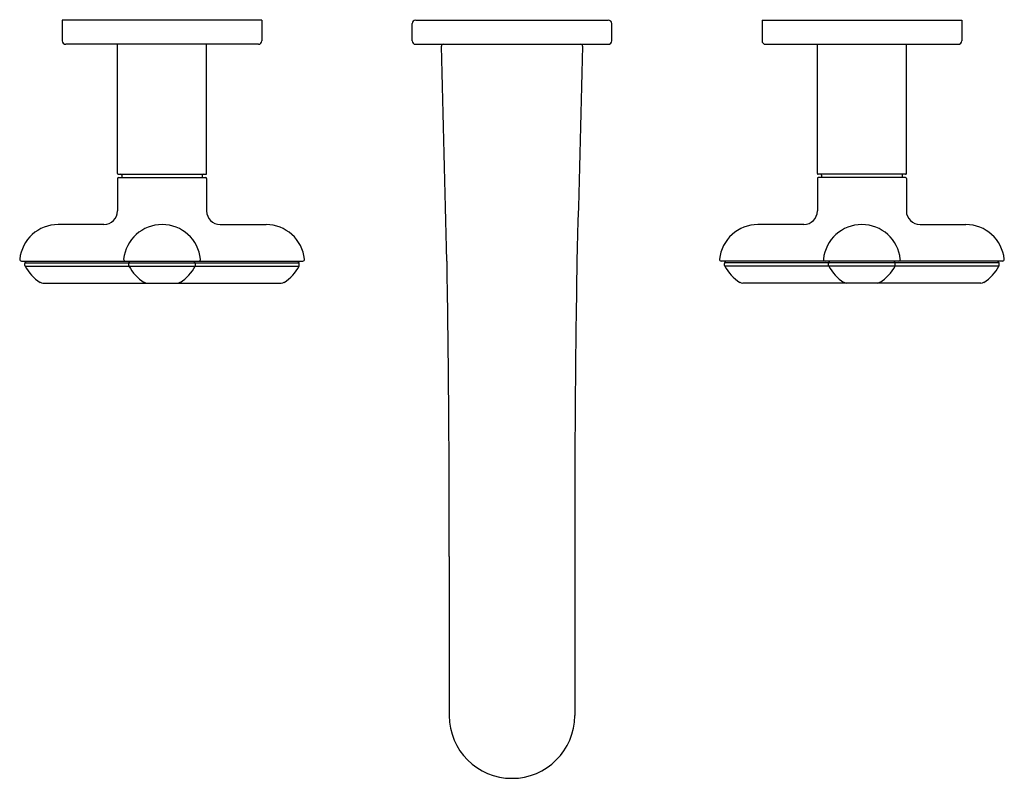
# Model space of a CAD drawing. Extents: x 370.5 to 381.8, y 11.9 to 20.5.
import ezdxf

# ---------------------------------------------------------------- set-up
doc = ezdxf.new("R2010")
doc.units = 0
doc.header["$LTSCALE"] = 0.64311
doc.layers.get('0').update_dxf_attribs({"color": 255, "linetype": 'CONTINUOUS'})
doc.layers.get('DEFPOINTS').update_dxf_attribs({"linetype": 'CONTINUOUS'})
doc.styles.get("Standard").update_dxf_attribs({"font": 'txt', "width": 0.8})

msp = doc.modelspace()

# ---------------------------------------------------------------- linework, layer by layer
for p, q in [((373.266, 20.535), (370.984, 20.535)), ((370.984, 20.535), (370.984, 20.298)), ((373.266, 20.535), (373.266, 20.298)), ((374.984, 20.299), (374.984, 20.495)), ((375.024, 20.535), (377.226, 20.535)), ((377.266, 20.299), (377.266, 20.495)), ((378.984, 20.535), (381.266, 20.535)), ((378.984, 20.535), (378.984, 20.298)), ((381.266, 20.535), (381.266, 20.298)), ((373.227, 20.259), (371.023, 20.259)), ((371.616, 18.782), (371.616, 20.259)), ((372.634, 18.782), (372.634, 20.259)), ((375.024, 20.259), (377.226, 20.259)), ((379.023, 20.259), (381.227, 20.259)), ((379.616, 18.782), (379.616, 20.259)), ((380.634, 18.782), (380.634, 20.259)), ((371.616, 18.724), (371.616, 18.353)), ((371.626, 18.772), (372.624, 18.772)), ((371.626, 18.734), (372.624, 18.734)), ((371.665, 18.762), (371.665, 18.734)), ((372.585, 18.762), (372.585, 18.734)), ((372.634, 18.724), (372.634, 18.353)), ((379.616, 18.724), (379.616, 18.353)), ((380.624, 18.772), (379.626, 18.772)), ((380.624, 18.734), (379.626, 18.734)), ((379.665, 18.762), (379.665, 18.734)), ((380.585, 18.762), (380.585, 18.734)), ((380.634, 18.724), (380.634, 18.353)), ((371.46, 18.197), (370.937, 18.197)), ((372.79, 18.197), (373.313, 18.197)), ((379.46, 18.197), (378.937, 18.197)), ((380.79, 18.197), (381.313, 18.197)), ((370.517, 17.779), (373.733, 17.779)), ((370.556, 17.73), (370.556, 17.753)), ((370.558, 17.758), (370.57, 17.779)), ((370.558, 17.758), (373.693, 17.758)), ((370.558, 17.723), (373.693, 17.723)), ((371.744, 17.73), (371.744, 17.753)), ((371.746, 17.758), (371.758, 17.779)), ((372.505, 17.758), (372.493, 17.779)), ((372.506, 17.73), (372.506, 17.753)), ((373.693, 17.758), (373.681, 17.779)), ((373.694, 17.73), (373.694, 17.753)), ((381.733, 17.779), (378.517, 17.779)), ((378.556, 17.73), (378.556, 17.753)), ((378.558, 17.758), (378.57, 17.779)), ((381.693, 17.758), (378.558, 17.758)), ((381.693, 17.723), (378.558, 17.723)), ((379.744, 17.73), (379.744, 17.753)), ((379.746, 17.758), (379.758, 17.779)), ((380.505, 17.758), (380.493, 17.779)), ((380.506, 17.73), (380.506, 17.753)), ((381.693, 17.758), (381.681, 17.779)), ((381.694, 17.73), (381.694, 17.753)), ((370.763, 17.527), (373.487, 17.527)), ((381.487, 17.527), (378.763, 17.527)), ((375.408, 14.4), (375.408, 12.581)), ((376.843, 14.4), (376.843, 12.581))]:
    msp.add_line(p, q)
for centre, radius, start, end in [((375.024, 20.495), 0.04, 90, 180), ((377.226, 20.495), 0.04, 0, 90), ((371.023, 20.298), 0.039, 180, 270), ((373.227, 20.298), 0.039, 270, 0), ((375.024, 20.299), 0.04, 180, 270), ((377.226, 20.299), 0.04, 270, 360), ((379.023, 20.298), 0.039, 180, 270), ((381.227, 20.298), 0.039, 270, 0), ((375.338, 20.239), 0.0197, 90, 181.5184), ((-2477.107, -55.372), 2853.427, 1.469015, 1.518415), ((3229.357, -55.372), 2853.427, 178.481585, 178.530985), ((376.912, 20.239), 0.0197, 358.4816, 90), ((371.626, 18.782), 0.01, 180, 270), ((371.626, 18.724), 0.01, 90, 180), ((371.655, 18.762), 0.01, 360, 90), ((372.595, 18.762), 0.01, 90, 180), ((372.624, 18.782), 0.01, 270, 0), ((372.624, 18.724), 0.01, 360, 90), ((379.626, 18.782), 0.01, 180, 270), ((379.626, 18.724), 0.01, 90, 180), ((379.655, 18.762), 0.01, 360, 90), ((380.595, 18.762), 0.01, 90, 180), ((380.624, 18.782), 0.01, 270, 0), ((380.624, 18.724), 0.01, 360, 90), ((371.46, 18.353), 0.156, 270, 360), ((372.79, 18.353), 0.156, 180, 270), ((379.46, 18.353), 0.156, 270, 360), ((380.79, 18.353), 0.156, 180, 270), ((370.937, 17.755), 0.442, 90, 174.0025), ((372.125, 17.755), 0.442, 5.9975, 174.0025), ((373.313, 17.755), 0.442, 5.9975, 90), ((378.937, 17.755), 0.442, 90, 174.0025), ((380.125, 17.755), 0.442, 5.9975, 174.0025), ((381.313, 17.755), 0.442, 5.9975, 90), ((370.517, 17.799), 0.02, 174.0025, 270), ((371.705, 17.799), 0.02, 174.0025, 270), ((372.545, 17.799), 0.02, 270, 5.9975), ((373.733, 17.799), 0.02, 270, 5.9975), ((378.517, 17.799), 0.02, 174.0025, 270), ((379.705, 17.799), 0.02, 174.0025, 270), ((380.545, 17.799), 0.02, 270, 5.9975), ((381.733, 17.799), 0.02, 270, 5.9975), ((370.566, 17.753), 0.01, 149.9822, 180), ((370.571, 17.73), 0.015, 180, 208.0677), ((371.003, 17.96), 0.504, 208.0677, 237.3502), ((371.754, 17.753), 0.01, 149.9822, 180), ((371.759, 17.73), 0.015, 180, 208.0677), ((372.191, 17.96), 0.504, 208.0677, 237.3502), ((372.06, 17.96), 0.504, 302.6498, 331.9323), ((372.496, 17.753), 0.01, 360, 30.0178), ((372.491, 17.73), 0.015, 331.9323, 0), ((373.248, 17.96), 0.504, 302.6498, 331.9323), ((373.684, 17.753), 0.01, 360, 30.0178), ((373.679, 17.73), 0.015, 331.9323, 0), ((184.223, 14.659), 191.185, 359.92252, 0.93511), ((568.027, 14.659), 191.185, 179.06489, 180.07748), ((378.566, 17.753), 0.01, 149.9822, 180), ((378.571, 17.73), 0.015, 180, 208.0677), ((379.003, 17.96), 0.504, 208.0677, 237.3502), ((379.754, 17.753), 0.01, 149.9822, 180), ((379.759, 17.73), 0.015, 180, 208.0677), ((380.191, 17.96), 0.504, 208.0677, 237.3502), ((380.06, 17.96), 0.504, 302.6498, 331.9323), ((380.496, 17.753), 0.01, 360, 30.0178), ((380.491, 17.73), 0.015, 331.9323, 0), ((381.248, 17.96), 0.504, 302.6498, 331.9323), ((381.684, 17.753), 0.01, 360, 30.0178), ((381.679, 17.73), 0.015, 331.9323, 0), ((370.763, 17.587), 0.06, 237.3502, 270), ((371.951, 17.587), 0.06, 237.3502, 270), ((372.299, 17.587), 0.06, 270, 302.6498), ((373.487, 17.587), 0.06, 270, 302.6498), ((378.763, 17.587), 0.06, 237.3502, 270), ((379.951, 17.587), 0.06, 237.3502, 270), ((380.299, 17.587), 0.06, 270, 302.6498), ((381.487, 17.587), 0.06, 270, 302.6498), ((376.125, 12.581), 0.717, 180.0206, 270), ((376.125, 12.581), 0.717, 270, 359.9794)]:
    msp.add_arc(centre, radius, start, end)

# ---------------------------------------------------------------- texts
at = {"layer": 'DEFPOINTS'}
for tag, p, s in [('MODELNUMBER', (376.122, 20.539), 'P32076-JST'), ('TRADENAME', (376.122, 20.538), '002'), ('PRODUCT', (376.122, 20.536), 'BATHROOM SINK FAUCET')]:
    msp.add_attdef(tag, p, s, height=0.001, dxfattribs=at)

doc.saveas('drawing.dxf')
